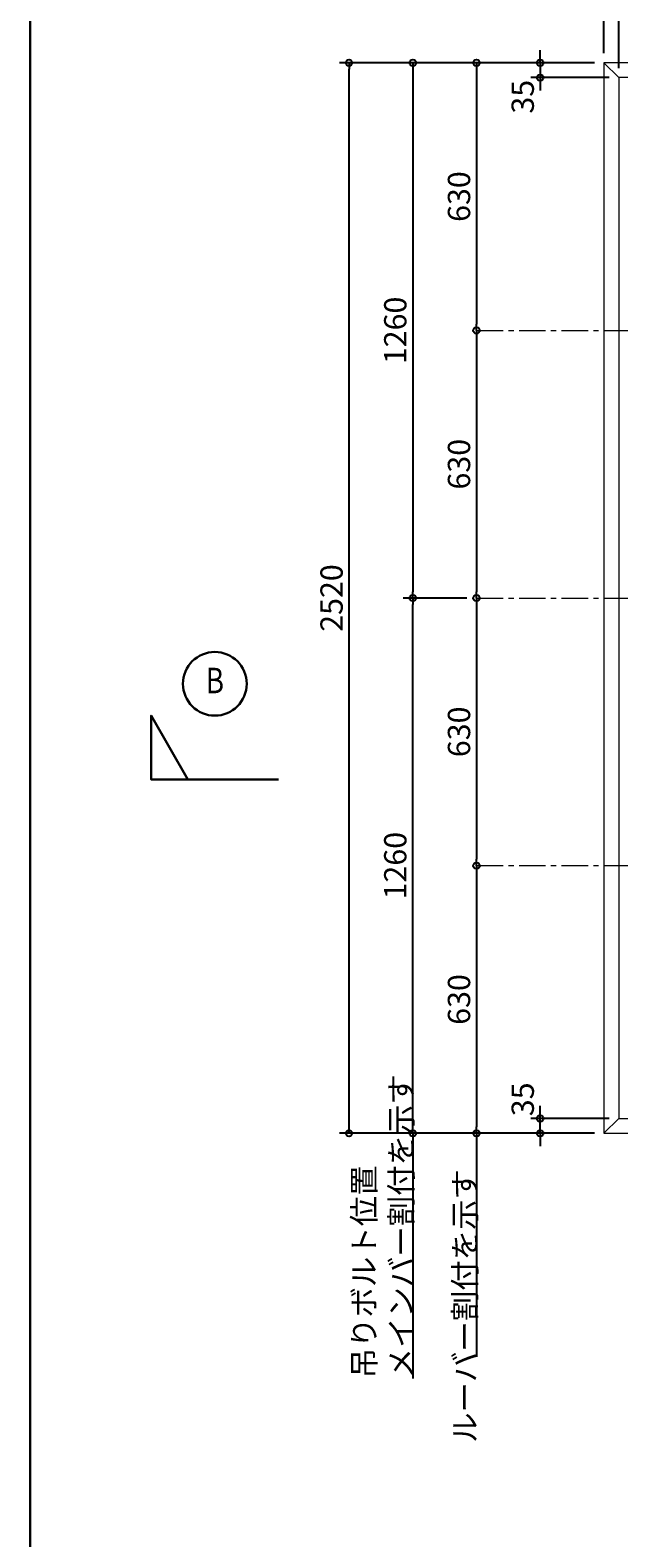
# Model space of a CAD drawing. Units: millimetres. Extents: x 214 to 12814, y 639 to 9549.
# Drawn here: x 214 to 1600, y 4156 to 7705 of the extents above; entities that cross this region are included whole.
import ezdxf
from ezdxf.enums import TextEntityAlignment as Align

# ---------------------------------------------------------------- set-up
doc = ezdxf.new("R2010")
doc.units = ezdxf.units.MM
doc.header["$LTSCALE"] = 50
doc.header["$PDMODE"] = 34
doc.header["$PDSIZE"] = 2
doc.linetypes.add('CENTER', pattern=[2, 1.25, -0.25, 0.25, -0.25])
doc.layers.get('0').update_dxf_attribs({"lineweight": 30})
doc.layers.get('Defpoints').update_dxf_attribs({"lineweight": 30})
for name, color, linetype, lineweight in [('-NK_0-4_寸法', 3, 'Continuous', 15), ('-NK_0-5_記号-凡例', 1, 'Continuous', 30), ('-NK_1-4_補助芯', 4, 'CENTER', 15), ('-NK_2-3_廻り縁', 1, 'Continuous', 15)]:
    doc.layers.add(name, color=color, linetype=linetype, lineweight=lineweight)
doc.styles.add('NIKKO1', font='simplex.shx', dxfattribs={"width": 0.8, "bigfont": 'extfont2.shx'})
doc.dimstyles.new('NIKKO', dxfattribs={"dimtxt": 3.5, "dimasz": 1, "dimexe": 1.5, "dimexo": 1.5, "dimgap": 1, "dimtad": 3, "dimdec": 1, "dimzin": 9, "dimdsep": 46, "dimtxsty": 'NIKKO1', "dimblk": 'ORIGIN', "dimcen": 0, "dimclrd": 256, "dimclre": 256, "dimclrt": 256, "dimadec": 1, "dimazin": 2, "dimtfac": 0.4, "dimtdec": 1, "dimtix": 1, "dimtmove": 2, "dimatfit": 3, "dimldrblk": 'OPEN', "dimfxl": 1, "dimtolj": 2, "dimarcsym": 0})

# ---------------------------------------------------------------- blocks, each defined once
blk = doc.blocks.new('_Origin')
at = {"color": 0, "lineweight": -2}
blk.add_line((0, 0), (-1, 0), dxfattribs=at)
blk.add_circle((0, 0), 0.5, dxfattribs=at)
blk = doc.blocks.new('*D3')
at = {"layer": '-NK_0-4_寸法', "lineweight": -2, "transparency": 16777216}
for p, q in [((1549.5, 7777.9), (1534.5, 7777.9)), ((1564.5, 7650.4), (1564.5, 7800.4)), ((1564.5, 7777.9), (1599.5, 7777.9)), ((1599.5, 7615.4), (1599.5, 7800.4)), ((1614.5, 7777.9), (1629.5, 7777.9))]:
    blk.add_line(p, q, dxfattribs=at)
at = {"layer": 'Defpoints', "color": 0, "transparency": 16777216}
for p in [(1599.5, 7777.9), (1564.5, 7627.9), (1599.5, 7592.9)]:
    blk.add_point(p, dxfattribs=at)
at = {"layer": '-NK_0-4_寸法', "lineweight": -2, "transparency": 16777216, "xscale": 15, "yscale": 15, "zscale": 15}
blk.add_blockref('_Origin', (1564.5, 7777.9), dxfattribs=at)
at = {"layer": '-NK_0-4_寸法', "lineweight": -2, "transparency": 16777216, "xscale": 15, "yscale": 15, "zscale": 15, "rotation": 180}
blk.add_blockref('_Origin', (1599.5, 7777.9), dxfattribs=at)
at = {"layer": '-NK_0-4_寸法', "transparency": 16777216, "insert": (1644.5, 7819.2), "char_height": 52.5, "attachment_point": 5, "style": 'NIKKO1'}
blk.add_mtext('\\A2;35', dxfattribs=at)
blk = doc.blocks.new('_OPEN')
at = {"color": 0, "linetype": 'ByBlock'}
for p, q in [((-1, 0.2), (0, 0)), ((0, 0), (-1, -0.2)), ((0, 0), (-1, 0))]:
    blk.add_line(p, q, dxfattribs=at)
blk = doc.blocks.new('*D4')
at = {"layer": '-NK_0-4_寸法', "lineweight": -2, "transparency": 16777216}
for p, q in [((1564.5, 7650.4), (1564.5, 7950.4)), ((1579.5, 7927.9), (2179.5, 7927.9))]:
    blk.add_line(p, q, dxfattribs=at)
at = {"layer": 'Defpoints', "color": 0, "transparency": 16777216}
for p in [(2194.5, 7927.9), (2194.5, 7927.9), (1564.5, 7627.9)]:
    blk.add_point(p, dxfattribs=at)
at = {"layer": '-NK_0-4_寸法', "lineweight": -2, "transparency": 16777216, "xscale": 15, "yscale": 15, "zscale": 15, "rotation": 180}
blk.add_blockref('_Origin', (1564.5, 7927.9), dxfattribs=at)
at = {"layer": '-NK_0-4_寸法', "lineweight": -2, "transparency": 16777216, "xscale": 15, "yscale": 15, "zscale": 15}
blk.add_blockref('_Origin', (2194.5, 7927.9), dxfattribs=at)
at = {"layer": '-NK_0-4_寸法', "transparency": 16777216, "insert": (1879.5, 7969.2), "char_height": 52.5, "attachment_point": 5, "style": 'NIKKO1'}
blk.add_mtext('\\A2;630', dxfattribs=at)
blk = doc.blocks.new('*D8')
at = {"layer": '-NK_0-4_寸法', "lineweight": -2, "transparency": 16777216}
for p, q in [((1564.5, 7650.4), (1564.5, 8100.4)), ((4084.5, 7650.4), (4084.5, 8100.4)), ((4069.5, 8077.9), (1579.5, 8077.9))]:
    blk.add_line(p, q, dxfattribs=at)
at = {"layer": 'Defpoints', "color": 0, "transparency": 16777216}
for p in [(1564.5, 8077.9), (1564.5, 7627.9), (4084.5, 7627.9)]:
    blk.add_point(p, dxfattribs=at)
at = {"layer": '-NK_0-4_寸法', "lineweight": -2, "transparency": 16777216, "xscale": 15, "yscale": 15, "zscale": 15, "rotation": 180}
blk.add_blockref('_Origin', (1564.5, 8077.9), dxfattribs=at)
at = {"layer": '-NK_0-4_寸法', "lineweight": -2, "transparency": 16777216, "xscale": 15, "yscale": 15, "zscale": 15}
blk.add_blockref('_Origin', (4084.5, 8077.9), dxfattribs=at)
at = {"layer": '-NK_0-4_寸法', "transparency": 16777216, "insert": (2824.5, 8119.2), "char_height": 52.5, "attachment_point": 5, "style": 'NIKKO1'}
blk.add_mtext('\\A2;2520', dxfattribs=at)
blk = doc.blocks.new('*D13')
at = {"layer": '-NK_0-4_寸法', "lineweight": -2, "transparency": 16777216}
for p, q in [((1414.5, 7642.9), (1414.5, 7657.9)), ((1542, 7627.9), (1392, 7627.9)), ((1414.5, 7627.9), (1414.5, 7592.9)), ((1577, 7592.9), (1392, 7592.9)), ((1414.5, 7577.9), (1414.5, 7562.9))]:
    blk.add_line(p, q, dxfattribs=at)
at = {"layer": 'Defpoints', "color": 0, "transparency": 16777216}
for p in [(1564.5, 7627.9), (1414.5, 7592.9), (1599.5, 7592.9)]:
    blk.add_point(p, dxfattribs=at)
at = {"layer": '-NK_0-4_寸法', "lineweight": -2, "transparency": 16777216, "xscale": 15, "yscale": 15, "zscale": 15}
for p, rotation in [((1414.5, 7627.9), 270), ((1414.5, 7592.9), 90)]:
    blk.add_blockref('_Origin', p, dxfattribs=dict(at, rotation=rotation))
at = {"layer": '-NK_0-4_寸法', "transparency": 16777216, "insert": (1373.3, 7547.9), "char_height": 52.5, "attachment_point": 5, "rotation": 90, "style": 'NIKKO1'}
blk.add_mtext('\\A2;35', dxfattribs=at)
blk = doc.blocks.new('*D14')
at = {"layer": '-NK_0-4_寸法', "lineweight": -2, "transparency": 16777216}
for p, q in [((1542, 7627.9), (1242, 7627.9)), ((1264.5, 7612.9), (1264.5, 7012.9))]:
    blk.add_line(p, q, dxfattribs=at)
at = {"layer": 'Defpoints', "color": 0, "transparency": 16777216}
for p in [(1564.5, 7627.9), (1264.5, 6997.9), (1264.5, 6997.9)]:
    blk.add_point(p, dxfattribs=at)
at = {"layer": '-NK_0-4_寸法', "lineweight": -2, "transparency": 16777216, "xscale": 15, "yscale": 15, "zscale": 15}
for p, rotation in [((1264.5, 7627.9), 90), ((1264.5, 6997.9), 270)]:
    blk.add_blockref('_Origin', p, dxfattribs=dict(at, rotation=rotation))
at = {"layer": '-NK_0-4_寸法', "transparency": 16777216, "insert": (1223.3, 7312.9), "char_height": 52.5, "attachment_point": 5, "rotation": 90, "style": 'NIKKO1'}
blk.add_mtext('\\A2;630', dxfattribs=at)
blk = doc.blocks.new('*D10')
at = {"layer": '-NK_0-4_寸法', "lineweight": -2, "transparency": 16777216}
for p, q in [((1264.5, 5722.9), (1264.5, 5122.9)), ((1542, 5107.9), (1242, 5107.9))]:
    blk.add_line(p, q, dxfattribs=at)
at = {"layer": 'Defpoints', "color": 0, "transparency": 16777216}
for p in [(1264.5, 5737.9), (1264.5, 5107.9), (1564.5, 5107.9)]:
    blk.add_point(p, dxfattribs=at)
at = {"layer": '-NK_0-4_寸法', "lineweight": -2, "transparency": 16777216, "xscale": 15, "yscale": 15, "zscale": 15}
for p, rotation in [((1264.5, 5737.9), 90), ((1264.5, 5107.9), 270)]:
    blk.add_blockref('_Origin', p, dxfattribs=dict(at, rotation=rotation))
at = {"layer": '-NK_0-4_寸法', "transparency": 16777216, "insert": (1223.3, 5422.9), "char_height": 52.5, "attachment_point": 5, "rotation": 90, "style": 'NIKKO1'}
blk.add_mtext('\\A2;630', dxfattribs=at)
blk = doc.blocks.new('*D11')
at = {"layer": '-NK_0-4_寸法', "lineweight": -2, "transparency": 16777216}
for p, q in [((1542, 7627.9), (942, 7627.9)), ((964.5, 5122.9), (964.5, 7612.9)), ((1542, 5107.9), (942, 5107.9))]:
    blk.add_line(p, q, dxfattribs=at)
at = {"layer": 'Defpoints', "color": 0, "transparency": 16777216}
for p in [(964.5, 7627.9), (1564.5, 7627.9), (1564.5, 5107.9)]:
    blk.add_point(p, dxfattribs=at)
at = {"layer": '-NK_0-4_寸法', "lineweight": -2, "transparency": 16777216, "xscale": 15, "yscale": 15, "zscale": 15}
for p, rotation in [((964.5, 7627.9), 90), ((964.5, 5107.9), 270)]:
    blk.add_blockref('_Origin', p, dxfattribs=dict(at, rotation=rotation))
at = {"layer": '-NK_0-4_寸法', "transparency": 16777216, "insert": (923.3, 6367.9), "char_height": 52.5, "attachment_point": 5, "rotation": 90, "style": 'NIKKO1'}
blk.add_mtext('\\A2;2520', dxfattribs=at)
blk = doc.blocks.new('*D12')
at = {"layer": '-NK_0-4_寸法', "lineweight": -2, "transparency": 16777216}
for p, q in [((1414.5, 5157.9), (1414.5, 5172.9)), ((1577, 5142.9), (1392, 5142.9)), ((1414.5, 5107.9), (1414.5, 5142.9)), ((1542, 5107.9), (1392, 5107.9)), ((1414.5, 5092.9), (1414.5, 5077.9))]:
    blk.add_line(p, q, dxfattribs=at)
at = {"layer": 'Defpoints', "color": 0, "transparency": 16777216}
for p in [(1414.5, 5142.9), (1599.5, 5142.9), (1564.5, 5107.9)]:
    blk.add_point(p, dxfattribs=at)
at = {"layer": '-NK_0-4_寸法', "lineweight": -2, "transparency": 16777216, "xscale": 15, "yscale": 15, "zscale": 15}
for p, rotation in [((1414.5, 5142.9), 270), ((1414.5, 5107.9), 90)]:
    blk.add_blockref('_Origin', p, dxfattribs=dict(at, rotation=rotation))
at = {"layer": '-NK_0-4_寸法', "transparency": 16777216, "insert": (1373.3, 5187.9), "char_height": 52.5, "attachment_point": 5, "rotation": 90, "style": 'NIKKO1'}
blk.add_mtext('\\A2;35', dxfattribs=at)
blk = doc.blocks.new('*D15')
at = {"layer": '-NK_0-4_寸法', "lineweight": -2, "transparency": 16777216}
blk.add_line((1264.5, 6982.9), (1264.5, 6382.9), dxfattribs=at)
at = {"layer": 'Defpoints', "color": 0, "transparency": 16777216}
for p in [(1264.5, 6997.9), (1264.5, 6367.9), (1264.5, 6367.9)]:
    blk.add_point(p, dxfattribs=at)
at = {"layer": '-NK_0-4_寸法', "lineweight": -2, "transparency": 16777216, "xscale": 15, "yscale": 15, "zscale": 15}
for p, rotation in [((1264.5, 6997.9), 90), ((1264.5, 6367.9), 270)]:
    blk.add_blockref('_Origin', p, dxfattribs=dict(at, rotation=rotation))
at = {"layer": '-NK_0-4_寸法', "transparency": 16777216, "insert": (1223.3, 6682.9), "char_height": 52.5, "attachment_point": 5, "rotation": 90, "style": 'NIKKO1'}
blk.add_mtext('\\A2;630', dxfattribs=at)
blk = doc.blocks.new('*D16')
at = {"layer": '-NK_0-4_寸法', "lineweight": -2, "transparency": 16777216}
blk.add_line((1264.5, 6352.9), (1264.5, 5752.9), dxfattribs=at)
at = {"layer": 'Defpoints', "color": 0, "transparency": 16777216}
for p in [(1264.5, 6367.9), (1264.5, 5737.9), (1264.5, 5737.9)]:
    blk.add_point(p, dxfattribs=at)
at = {"layer": '-NK_0-4_寸法', "lineweight": -2, "transparency": 16777216, "xscale": 15, "yscale": 15, "zscale": 15}
for p, rotation in [((1264.5, 6367.9), 90), ((1264.5, 5737.9), 270)]:
    blk.add_blockref('_Origin', p, dxfattribs=dict(at, rotation=rotation))
at = {"layer": '-NK_0-4_寸法', "transparency": 16777216, "insert": (1223.3, 6052.9), "char_height": 52.5, "attachment_point": 5, "rotation": 90, "style": 'NIKKO1'}
blk.add_mtext('\\A2;630', dxfattribs=at)
blk = doc.blocks.new('*D17')
at = {"layer": '-NK_0-4_寸法', "lineweight": -2, "transparency": 16777216}
for p, q in [((1242, 6367.9), (1092, 6367.9)), ((1114.5, 5122.9), (1114.5, 6352.9)), ((1542, 5107.9), (1092, 5107.9))]:
    blk.add_line(p, q, dxfattribs=at)
at = {"layer": 'Defpoints', "color": 0, "transparency": 16777216}
for p in [(1114.5, 6367.9), (1264.5, 6367.9), (1564.5, 5107.9)]:
    blk.add_point(p, dxfattribs=at)
at = {"layer": '-NK_0-4_寸法', "lineweight": -2, "transparency": 16777216, "xscale": 15, "yscale": 15, "zscale": 15}
for p, rotation in [((1114.5, 6367.9), 90), ((1114.5, 5107.9), 270)]:
    blk.add_blockref('_Origin', p, dxfattribs=dict(at, rotation=rotation))
at = {"layer": '-NK_0-4_寸法', "transparency": 16777216, "insert": (1073.3, 5737.9), "char_height": 52.5, "attachment_point": 5, "rotation": 90, "style": 'NIKKO1'}
blk.add_mtext('\\A2;1260', dxfattribs=at)
blk = doc.blocks.new('*D18')
at = {"layer": '-NK_0-4_寸法', "lineweight": -2, "transparency": 16777216}
for p, q in [((1542, 7627.9), (1092, 7627.9)), ((1114.5, 7612.9), (1114.5, 6382.9)), ((1242, 6367.9), (1092, 6367.9))]:
    blk.add_line(p, q, dxfattribs=at)
at = {"layer": 'Defpoints', "color": 0, "transparency": 16777216}
for p in [(1564.5, 7627.9), (1114.5, 6367.9), (1264.5, 6367.9)]:
    blk.add_point(p, dxfattribs=at)
at = {"layer": '-NK_0-4_寸法', "lineweight": -2, "transparency": 16777216, "xscale": 15, "yscale": 15, "zscale": 15}
for p, rotation in [((1114.5, 7627.9), 90), ((1114.5, 6367.9), 270)]:
    blk.add_blockref('_Origin', p, dxfattribs=dict(at, rotation=rotation))
at = {"layer": '-NK_0-4_寸法', "transparency": 16777216, "insert": (1073.3, 6997.9), "char_height": 52.5, "attachment_point": 5, "rotation": 90, "style": 'NIKKO1'}
blk.add_mtext('\\A2;1260', dxfattribs=at)

msp = doc.modelspace()

# ---------------------------------------------------------------- linework, layer by layer
at = {"layer": '-NK_0-5_記号-凡例'}
msp.add_lwpolyline([(798.58, 5941.03), (498.58, 5941.03), (498.58, 6091.03), (585.19, 5941.03)], dxfattribs=at)
msp.add_circle((648.58, 6166.03), 75, dxfattribs=at)
at = {"layer": '-NK_1-4_補助芯'}
for p, q in [((1264.52, 6997.93), (4234.52, 6997.93)), ((1264.52, 6367.93), (4234.52, 6367.93)), ((1264.52, 5737.93), (4234.52, 5737.93))]:
    msp.add_line(p, q, dxfattribs=at)
at = {"layer": '-NK_2-3_廻り縁'}
for p, q in [((1564.52, 7627.93), (1599.52, 7592.93)), ((1564.52, 5107.93), (1599.52, 5142.93))]:
    msp.add_line(p, q, dxfattribs=at)
for points in [[(1564.52, 5107.93), (4084.52, 5107.93), (4084.52, 7627.93), (1564.52, 7627.93)], [(1599.52, 5142.93), (4049.52, 5142.93), (4049.52, 7592.93), (1599.52, 7592.93)]]:
    msp.add_lwpolyline(points, close=True, dxfattribs=at)
at = {"layer": 'Defpoints'}
msp.add_lwpolyline([(213.85, 639.26), (12813.85, 639.26), (12813.85, 9549.26), (213.85, 9549.26)], close=True, dxfattribs=at)

# ---------------------------------------------------------------- texts
at = {"layer": '-NK_0-4_寸法', "char_height": 52.5, "rotation": 90, "style": 'NIKKO1'}
for s, insert, attachment_point in [('\\A2;吊りボルト位置\\Pメインバー割付を示す', (1113.52, 4530.98), 7), ('\\A2;ルーバー割付を示す', (1263.52, 5023.78), 9)]:
    msp.add_mtext(s, dxfattribs=dict(at, insert=insert, attachment_point=attachment_point))
at = {"layer": '-NK_0-5_記号-凡例', "style": 'NIKKO1', "width": 0.8}
msp.add_text('B', height=60, dxfattribs=at).set_placement((648.58, 6166.03), align=Align.MIDDLE)

# ---------------------------------------------------------------- dimensions: what is measured, and where the dimension line sits
at = {"layer": '-NK_0-4_寸法'}
for base, p1, p2, picture, middle in [((1564.52, 8077.93), (4084.52, 7627.93), (1564.52, 7627.93), '*D8', (2824.52, 8119.18)), ((2194.52, 7927.93), (1564.52, 7627.93), (2194.52, 7927.93), '*D4', (1879.52, 7969.18))]:
    dim = msp.add_linear_dim(base=base, p1=p1, p2=p2, dimstyle='NIKKO', dxfattribs=at)
    dim.commit()
    dim.dimension.update_dxf_attribs({"geometry": picture, "text_midpoint": middle})
dim = msp.add_linear_dim(base=(1599.52, 7777.93), p1=(1564.52, 7627.93), p2=(1599.52, 7592.93), dimstyle='NIKKO', dxfattribs=at)
dim.commit()
dim.dimension.update_dxf_attribs({"geometry": '*D3', "text_midpoint": (1644.52, 7819.18), "dimtype": 128})
for base, p1, p2, picture, middle in [((964.52, 7627.93), (1564.52, 5107.93), (1564.52, 7627.93), '*D11', (923.27, 6367.93)), ((1114.52, 6367.93), (1564.52, 7627.93), (1264.52, 6367.93), '*D18', (1073.27, 6997.93)), ((1264.52, 6997.93), (1564.52, 7627.93), (1264.52, 6997.93), '*D14', (1223.27, 7312.93)), ((1264.52, 6367.93), (1264.52, 6997.93), (1264.52, 6367.93), '*D15', (1223.27, 6682.93)), ((1114.52, 6367.93), (1564.52, 5107.93), (1264.52, 6367.93), '*D17', (1073.27, 5737.93)), ((1264.52, 5737.93), (1264.52, 6367.93), (1264.52, 5737.93), '*D16', (1223.27, 6052.93)), ((1264.52, 5107.93), (1264.52, 5737.93), (1564.52, 5107.93), '*D10', (1223.27, 5422.93))]:
    dim = msp.add_linear_dim(base=base, p1=p1, p2=p2, angle=270, dimstyle='NIKKO', dxfattribs=at)
    dim.commit()
    dim.dimension.update_dxf_attribs({"geometry": picture, "text_midpoint": middle})
for base, p1, p2, angle, picture, middle in [((1414.52, 7592.93), (1564.52, 7627.93), (1599.52, 7592.93), 270, '*D13', (1373.27, 7547.93)), ((1414.52, 5142.93), (1564.52, 5107.93), (1599.52, 5142.93), 90, '*D12', (1373.27, 5187.93))]:
    dim = msp.add_linear_dim(base=base, p1=p1, p2=p2, angle=angle, dimstyle='NIKKO', dxfattribs=at)
    dim.commit()
    dim.dimension.update_dxf_attribs({"geometry": picture, "text_midpoint": middle, "dimtype": 128})

# ---------------------------------------------------------------- leaders
at = {"layer": '-NK_0-4_寸法', "annotation_type": 0, "has_hookline": 1, "hookline_direction": 1, "horizontal_direction": (0, 1, 0)}
for points, text_width in [([(1114.52, 5107.93), (1114.52, 5024.78)], 492.8), ([(1264.52, 5107.93), (1264.52, 5024.78)], 442.4)]:
    msp.add_leader(points, dimstyle='NIKKO', override={"dimscale": 0}, dxfattribs=dict(at, text_width=text_width))

doc.saveas('drawing.dxf')
